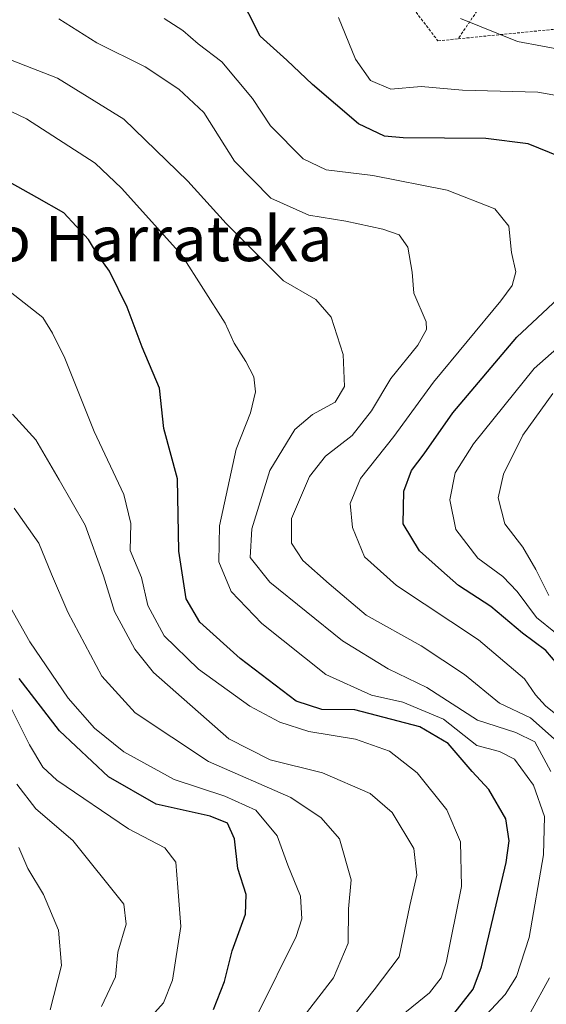
# Model space of a CAD drawing. Units: metres. Extents: x 596660 to 600085, y 4768444 to 4770806.
# Drawn here: x 599826 to 599919, y 4770381 to 4770556 of the extents above; entities that cross this region are included whole.
import ezdxf
from ezdxf.enums import TextEntityAlignment as Align

# ---------------------------------------------------------------- set-up
doc = ezdxf.new("R2010")
doc.units = ezdxf.units.M
doc.header["$MEASUREMENT"] = 0
doc.linetypes.add('TRAZOS', pattern=[0.75, 0.5, -0.25])
for name, color, linetype, lineweight in [('Alambrada', 19, 'TRAZOS', 0), ('Curva de nivel maestra', 36, 'Continuous', 30), ('Curva de nivel normal', 36, 'Continuous', 0), ('Texto cartográfico', 19, 'Continuous', 0)]:
    doc.layers.add(name, color=color, linetype=linetype, lineweight=lineweight)
doc.styles.add('Arial', font='txt', dxfattribs={"height": 0.2})

# ---------------------------------------------------------------- blocks, each defined once
blk = doc.blocks.new('*U187')
at = {"layer": 'Curva de nivel normal', "color": 36, "linetype": 'Continuous', "lineweight": 0}
for points in [[(599903.97, 4770555.9, 685), (599914.1, 4770551.8, 685), (599922.95, 4770550.17, 685)], [(599920.33, 4770489.36, 685), (599915.01, 4770481.96, 685), (599911.6, 4770475.02, 685), (599910.66, 4770470.8, 685), (599911.82, 4770466.23, 685), (599915.01, 4770462.09, 685), (599917.37, 4770458.11, 685), (599919.65, 4770453.49, 685)]]:
    blk.add_polyline3d(points, dxfattribs=at)
blk = doc.blocks.new('*U189')
at = {"layer": 'Curva de nivel normal', "color": 36, "linetype": 'Continuous', "lineweight": 0}
blk.add_polyline3d([(599922.07, 4770431.49, 670), (599919.04, 4770433.89, 670), (599917.26, 4770435.85, 670), (599915.36, 4770438.69, 670), (599907.18, 4770445.59, 670), (599892.66, 4770455.25, 670), (599886.98, 4770460.37, 670), (599884.85, 4770465.57, 670), (599884.43, 4770469.82, 670), (599886.26, 4770474.23, 670), (599892.16, 4770481.73, 670), (599899.2, 4770491.34, 670), (599911.15, 4770505.8, 670), (599913.13, 4770508.53, 670), (599913.82, 4770510.94, 670), (599913.04, 4770514.33, 670), (599912.57, 4770519.03, 670), (599910.06, 4770522.13, 670), (599901.63, 4770525.45, 670), (599888.44, 4770528, 670), (599880.14, 4770529.05, 670), (599876.1, 4770530.97, 670), (599870.3, 4770536.81, 670), (599867.11, 4770541.69, 670), (599861.65, 4770548.21, 670), (599857.48, 4770551.42, 670), (599854.75, 4770553.74, 670), (599851.46, 4770555.87, 670)], dxfattribs=at)
blk = doc.blocks.new('*U208')
at = {"layer": 'Curva de nivel normal', "color": 36, "linetype": 'Continuous', "lineweight": 0}
blk.add_polyline3d([(599871.49, 4770372.69, 635), (599881.47, 4770385.62, 635), (599884.07, 4770391.78, 635), (599884.14, 4770397.88, 635), (599884.62, 4770403.03, 635), (599882.55, 4770410.29, 635), (599879.3, 4770414.04, 635), (599873.9, 4770417.64, 635), (599859.27, 4770424.01, 635), (599846.27, 4770432.68, 635), (599840.4, 4770439.14, 635), (599834.34, 4770450.54, 635), (599831.43, 4770457.28, 635), (599829.23, 4770462.8, 635), (599824.85, 4770468.96, 635)], dxfattribs=at)
blk = doc.blocks.new('*U209')
at = {"layer": 'Curva de nivel normal', "color": 36, "linetype": 'Continuous', "lineweight": 0}
blk.add_polyline3d([(599881.46, 4770374.38, 640), (599888.66, 4770383.49, 640), (599893.08, 4770389.35, 640), (599894.99, 4770398.44, 640), (599896.25, 4770403.87, 640), (599895.73, 4770408.59, 640), (599891.84, 4770414.99, 640), (599887.94, 4770418.33, 640), (599879.52, 4770422, 640), (599870.26, 4770424.31, 640), (599862.91, 4770428.04, 640), (599849.53, 4770439.83, 640), (599846.25, 4770443.98, 640), (599842.64, 4770450.62, 640), (599840.67, 4770456.97, 640), (599837.45, 4770465.95, 640), (599832.81, 4770474, 640), (599828.7, 4770481.12, 640), (599824.52, 4770485.66, 640)], dxfattribs=at)
blk = doc.blocks.new('*U225')
at = {"layer": 'Curva de nivel normal', "color": 36, "linetype": 'Continuous', "lineweight": 0}
for points in [[(599882.36, 4770556.06, 680), (599885.39, 4770548.65, 680), (599888.02, 4770544.86, 680), (599891.62, 4770543.33, 680), (599897, 4770543.83, 680), (599904.36, 4770543.16, 680), (599917.7, 4770542.82, 680), (599923.67, 4770541.72, 680)], [(599928.58, 4770503.92, 680), (599917.03, 4770493.78, 680), (599906.28, 4770480.38, 680), (599903.05, 4770475.26, 680), (599902.07, 4770470.47, 680), (599903.13, 4770465.2, 680), (599907.04, 4770460.12, 680), (599911.48, 4770456.88, 680), (599914.01, 4770454.2, 680), (599917.47, 4770449.58, 680), (599924.22, 4770444.13, 680)]]:
    blk.add_polyline3d(points, dxfattribs=at)
blk = doc.blocks.new('*U233')
at = {"layer": 'Curva de nivel normal', "color": 36, "linetype": 'Continuous', "lineweight": 0}
blk.add_polyline3d([(599893.49, 4770378.91, 645), (599898.49, 4770382.95, 645), (599900.55, 4770385.62, 645), (599901.45, 4770388.3, 645), (599904.15, 4770401.86, 645), (599903.98, 4770409.74, 645), (599901.53, 4770415.43, 645), (599896.3, 4770422.04, 645), (599891.39, 4770425.86, 645), (599885.36, 4770428, 645), (599877.06, 4770429.34, 645), (599871.93, 4770431.02, 645), (599866.61, 4770433.85, 645), (599857.51, 4770440.43, 645), (599851.41, 4770446.3, 645), (599848.56, 4770451.72, 645), (599847.42, 4770456.68, 645), (599845.4, 4770461.47, 645), (599845.5, 4770466.24, 645), (599844.3, 4770471.42, 645), (599839, 4770482.59, 645), (599833.83, 4770495.62, 645), (599831.66, 4770500.07, 645), (599829.89, 4770502.8, 645), (599822.5, 4770508.65, 645)], dxfattribs=at)
blk = doc.blocks.new('*U235')
at = {"layer": 'Curva de nivel normal', "color": 36, "linetype": 'Continuous', "lineweight": 0}
blk.add_polyline3d([(599825.3, 4770420.03, 615), (599828.7, 4770415.62, 615), (599835.21, 4770410.03, 615), (599844.29, 4770398.7, 615), (599844.72, 4770395.18, 615), (599843.24, 4770390.18, 615), (599842.82, 4770385.79, 615), (599840.3, 4770380.54, 615)], dxfattribs=at)
blk = doc.blocks.new('*U245')
at = {"layer": 'Curva de nivel normal', "color": 36, "linetype": 'Continuous', "lineweight": 0}
for points in [[(599916.37, 4770379.5, 660), (599919.78, 4770385.64, 660)], [(599919.99, 4770422.25, 660), (599917.19, 4770427.51, 660), (599913.77, 4770429.18, 660), (599906.97, 4770431.37, 660), (599898, 4770437.14, 660), (599891.14, 4770440.48, 660), (599883.03, 4770445.46, 660), (599870.18, 4770455.86, 660), (599866.66, 4770460.23, 660), (599867, 4770465.34, 660), (599870.16, 4770475.68, 660), (599874.63, 4770482.94, 660), (599877.72, 4770485.6, 660), (599881.75, 4770487.82, 660), (599883.39, 4770490.57, 660), (599883.18, 4770496.23, 660), (599881.04, 4770502.9, 660), (599878.35, 4770506, 660), (599872.59, 4770509.33, 660), (599862.41, 4770519.48, 660), (599855.63, 4770527.04, 660), (599844.31, 4770538.05, 660), (599832.53, 4770545.27, 660), (599824.46, 4770548.43, 660)]]:
    blk.add_polyline3d(points, dxfattribs=at)
blk = doc.blocks.new('*U251')
at = {"layer": 'Curva de nivel normal', "color": 36, "linetype": 'Continuous', "lineweight": 0}
blk.add_polyline3d([(599820.63, 4770541.12, 655), (599827.03, 4770538.1, 655), (599839.18, 4770530.24, 655), (599843.87, 4770525.77, 655), (599854.57, 4770513.9, 655), (599862.27, 4770501.84, 655), (599863.85, 4770498.26, 655), (599865.94, 4770495.01, 655), (599867.33, 4770492.29, 655), (599867.65, 4770489.62, 655), (599866.74, 4770485.9, 655), (599864.19, 4770479.47, 655), (599861.24, 4770465.83, 655), (599861.12, 4770459.47, 655), (599863.3, 4770454.22, 655), (599868.73, 4770448.5, 655), (599880.08, 4770439.49, 655), (599888.2, 4770435.78, 655), (599893.78, 4770434.57, 655), (599900.95, 4770431.51, 655), (599906.88, 4770426.84, 655), (599910.89, 4770425.81, 655), (599913.53, 4770424.41, 655), (599916.9, 4770419.84, 655), (599918.88, 4770414.29, 655), (599918.72, 4770407.46, 655), (599916.15, 4770392.8, 655), (599913.94, 4770385.89, 655), (599911.9, 4770382.7, 655), (599901.16, 4770371.16, 655)], dxfattribs=at)
blk = doc.blocks.new('*U262')
at = {"layer": 'Curva de nivel normal', "color": 36, "linetype": 'Continuous', "lineweight": 0}
blk.add_polyline3d([(599868.04, 4770379.26, 630), (599874.85, 4770392.96, 630), (599875.84, 4770396.11, 630), (599875.62, 4770400.1, 630), (599873.38, 4770405.63, 630), (599871.5, 4770410.82, 630), (599867.67, 4770415.37, 630), (599862.2, 4770417.9, 630), (599853.18, 4770420.82, 630), (599844.26, 4770425.76, 630), (599839.07, 4770429.94, 630), (599834.44, 4770435.26, 630), (599827.64, 4770445.24, 630), (599823.13, 4770453.25, 630)], dxfattribs=at)
blk = doc.blocks.new('*U275')
at = {"layer": 'Curva de nivel normal', "color": 36, "linetype": 'Continuous', "lineweight": 0}
blk.add_polyline3d([(599831.21, 4770379.97, 610), (599833.23, 4770387.79, 610), (599832.68, 4770394.08, 610), (599830.03, 4770400.44, 610), (599827.23, 4770405.06, 610), (599825.64, 4770408.76, 610)], dxfattribs=at)
blk = doc.blocks.new('*U287')
at = {"layer": 'Curva de nivel maestra', "color": 36, "linetype": 'Continuous', "lineweight": 30}
blk.add_polyline3d([(599860.2, 4770380.02, 625), (599862.11, 4770384.98, 625), (599863.52, 4770390.42, 625), (599865.88, 4770396.9, 625), (599865.96, 4770400.4, 625), (599864.5, 4770405.05, 625), (599863.88, 4770410.28, 625), (599862.67, 4770413.08, 625), (599859.58, 4770414.32, 625), (599850.04, 4770416.45, 625), (599841.58, 4770421.32, 625), (599832.85, 4770429.48, 625), (599825.74, 4770438.73, 625)], dxfattribs=at)
blk = doc.blocks.new('*U295')
at = {"layer": 'Curva de nivel maestra', "color": 36, "linetype": 'Continuous', "lineweight": 30}
for points in [[(599922.13, 4770440.15, 675), (599919.12, 4770443.71, 675), (599914.95, 4770446.79, 675), (599909.39, 4770451.55, 675), (599903.61, 4770455.25, 675), (599900.64, 4770457.95, 675), (599896.69, 4770461.41, 675), (599893.82, 4770466.22, 675), (599893.93, 4770472, 675), (599895.28, 4770475.68, 675), (599897.53, 4770478.65, 675), (599902.6, 4770485.89, 675), (599913.98, 4770499.31, 675), (599925.94, 4770510.51, 675)], [(599923.56, 4770530.59, 675), (599915.99, 4770533.66, 675), (599908.49, 4770534.61, 675), (599893.8, 4770534.68, 675), (599890.51, 4770535.01, 675), (599885.91, 4770537.18, 675), (599877.72, 4770544.15, 675), (599873.2, 4770548.5, 675), (599868.43, 4770552.76, 675), (599864.42, 4770560.72, 675)]]:
    blk.add_polyline3d(points, dxfattribs=at)
blk = doc.blocks.new('*U298')
at = {"layer": 'Curva de nivel maestra', "color": 36, "linetype": 'Continuous', "lineweight": 30}
blk.add_polyline3d([(599902.8, 4770379.23, 650), (599906.23, 4770383.63, 650), (599907.73, 4770387.56, 650), (599912.08, 4770406.11, 650), (599912.62, 4770409.93, 650), (599912.03, 4770413.85, 650), (599908.98, 4770419.05, 650), (599906.06, 4770422.22, 650), (599901.8, 4770427.2, 650), (599896.8, 4770430.2, 650), (599885.25, 4770433.19, 650), (599879.4, 4770433.26, 650), (599874.83, 4770434.76, 650), (599864.9, 4770442.31, 650), (599857.76, 4770448.78, 650), (599855.36, 4770452.88, 650), (599854.01, 4770461.36, 650), (599853.79, 4770474.2, 650), (599851.4, 4770483.14, 650), (599850.58, 4770490.27, 650), (599847.54, 4770497.53, 650), (599844.89, 4770504.68, 650), (599841.76, 4770511.05, 650), (599839.61, 4770514.01, 650), (599838.04, 4770516.64, 650), (599833.65, 4770521.4, 650), (599828.88, 4770524.11, 650), (599821.5, 4770528.22, 650)], dxfattribs=at)

msp = doc.modelspace()

# ---------------------------------------------------------------- linework, layer by layer
at = {"layer": 'Alambrada', "color": 19, "linetype": 'TRAZOS', "lineweight": 0}
for points in [[(599903.57, 4770552.28, 684.49), (599935.28, 4770555.43, 688.38), (599940.37, 4770556.52, 689.21), (599958.89, 4770562.74, 695.02), (599968.46, 4770562.9, 697.09), (599972.72, 4770563.29, 698.68), (599979.66, 4770567.52, 700.87), (599994.04, 4770598.57, 709.61), (599989.98, 4770603.36, 709.29), (599976.25, 4770622.13, 707.14), (599964.94, 4770638.64, 705.88), (599962.3, 4770641.72, 705.53), (599947.63, 4770638.47, 703.59)], [(599936.6, 4770607.59, 698.25), (599936.24, 4770606.98, 698.14), (599924.52, 4770585.32, 693.33), (599921.34, 4770578.04, 691.62), (599915.29, 4770569.69, 689.48), (599903.57, 4770552.28, 684.49)], [(599874.91, 4770584.93, 684.15), (599878.36, 4770580.08, 683.91), (599881.99, 4770575.49, 683.84), (599899.98, 4770551.92, 684.31), (599903.57, 4770552.28, 684.49)]]:
    msp.add_polyline3d(points, dxfattribs=at)
at = {"layer": 'Curva de nivel normal', "color": 36, "linetype": 'Continuous', "lineweight": 0}
for points in [[(599920.58, 4770428.05, 665), (599916.4, 4770431.75, 665), (599910.92, 4770434.39, 665), (599904.71, 4770439.45, 665), (599897, 4770444.55, 665), (599887.26, 4770449.99, 665), (599880.67, 4770455.57, 665), (599876.02, 4770459.69, 665), (599874.03, 4770462.76, 665), (599874.03, 4770467.17, 665), (599877.19, 4770474.6, 665), (599880.04, 4770478.23, 665), (599884.75, 4770481.9, 665), (599888.19, 4770486.23, 665), (599891.64, 4770492.01, 665), (599896.43, 4770497.94, 665), (599897.95, 4770500.68, 665), (599897.88, 4770502.06, 665), (599895.72, 4770507.13, 665), (599895.4, 4770510.88, 665), (599894.63, 4770515.28, 665), (599893.09, 4770517.49, 665), (599890.2, 4770518.52, 665), (599883.65, 4770519.91, 665), (599877.11, 4770521, 665), (599870.34, 4770524.03, 665), (599863.93, 4770530.56, 665), (599858.47, 4770539.21, 665), (599854.03, 4770543.35, 665), (599848.09, 4770547.31, 665), (599839.52, 4770551.59, 665), (599832.75, 4770555.82, 665)], [(599849.78, 4770379.45, 620), (599851.33, 4770381.17, 620), (599852.94, 4770385.21, 620), (599854.38, 4770394.76, 620), (599853.86, 4770401.64, 620), (599853.51, 4770406.18, 620), (599851.57, 4770408.73, 620), (599845.12, 4770412.05, 620), (599832.43, 4770420.72, 620), (599829.89, 4770423.04, 620), (599827.57, 4770426.97, 620), (599823.11, 4770435.85, 620)]]:
    msp.add_polyline3d(points, dxfattribs=at)

# ---------------------------------------------------------------- block references
at = {"layer": 'Curva de nivel maestra', "color": 36, "linetype": 'Continuous', "lineweight": 30}
for name in ['*U298', '*U287', '*U295']:
    msp.add_blockref(name, (0, 0), dxfattribs=at)
at = {"layer": 'Curva de nivel normal', "color": 36, "linetype": 'Continuous', "lineweight": 0}
for name in ['*U189', '*U245', '*U251', '*U233', '*U275', '*U235', '*U208', '*U209', '*U262', '*U225', '*U187']:
    msp.add_blockref(name, (0, 0), dxfattribs=at)

# ---------------------------------------------------------------- texts
at = {"layer": 'Texto cartográfico', "color": 19, "linetype": 'Continuous', "lineweight": 0, "style": 'Arial'}
msp.add_text('Gorako Harrateka', height=8, dxfattribs=at).set_placement((599835.99, 4770516.82), align=Align.MIDDLE_CENTER)

doc.saveas('drawing.dxf')
